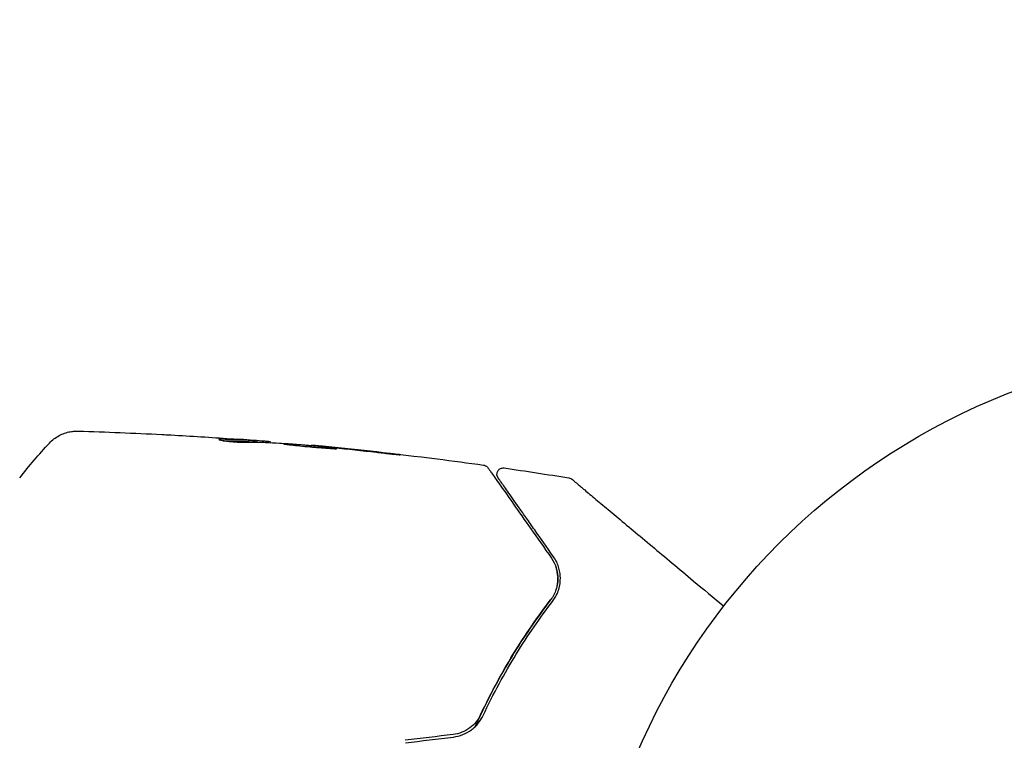
# Model space of a CAD drawing. Units: millimetres. Extents: x -17600 to 17348, y -7152 to 7048.
# Drawn here: x 15305 to 15383, y 1995 to 2052 of the extents above; entities that cross this region are included whole.
import ezdxf

# ---------------------------------------------------------------- set-up
doc = ezdxf.new("R2010")
doc.units = ezdxf.units.MM
doc.layers.add('2d', color=230, linetype='Continuous')

msp = doc.modelspace()

# ---------------------------------------------------------------- linework, layer by layer
at = {"layer": '2d'}
for p, q in [((15323.626, 2018.645), (15323.642, 2018.741)), ((15324.675, 2018.602), (15324.684, 2018.655)), ((15327.956, 2018.36), (15327.961, 2018.391))]:
    msp.add_line(p, q, dxfattribs=at)
msp.add_lwpolyline([(10245.807, 7048.336), (-10502.875, 7048.336, 0.999871), (-10504.7, -7146.291), (10245.807, -7151.664, 1.000259), (10245.807, 7048.336)], format="xyb", close=True, dxfattribs=at)
msp.add_circle((15402.529, 1973.135), 53, dxfattribs=at)
for points, knots in [([(15307.144, 2018.563), (15307.365, 2018.8), (15307.629, 2019.003), (15308.055, 2019.232), (15308.202, 2019.296), (15308.5, 2019.4), (15308.652, 2019.439), (15308.917, 2019.487), (15309.033, 2019.5), (15309.176, 2019.51), (15309.216, 2019.512), (15309.294, 2019.514), (15309.328, 2019.514), (15309.386, 2019.514), (15309.409, 2019.513), (15309.428, 2019.513)], [0, 0, 0, 0, 0.972176, 0.972176, 1.453012, 1.453012, 1.923321, 1.923321, 2.282533, 2.282533, 2.439441, 2.439441, 2.635782, 2.635782, 2.847721, 2.847721, 2.847721, 2.847721]), ([(15309.428, 2019.513), (15309.428, 2019.513), (15309.428, 2019.513), (15309.428, 2019.513), (15309.428, 2019.513), (15309.428, 2019.513)], [0.005429455217, 0.005429455217, 0.005429455217, 0.005429455217, 0.0054332298, 0.0054332298, 0.005435116917, 0.005435116917, 0.005435116917, 0.005435116917]), ([(15316.064, 2019.244), (15316.125, 2019.241), (15316.189, 2019.238), (15316.425, 2019.225), (15316.612, 2019.215), (15316.807, 2019.205)], [0.0043831083, 0.0043831083, 0.0043831083, 0.0043831083, 0.0046081794, 0.0046081794, 0.0051931773, 0.0051931773, 0.0051931773, 0.0051931773]), ([(15320.592, 2018.843), (15320.59, 2018.834), (15320.614, 2018.823), (15320.709, 2018.796), (15320.782, 2018.781), (15320.965, 2018.75), (15321.078, 2018.734), (15321.33, 2018.704), (15321.471, 2018.69), (15321.763, 2018.666), (15321.917, 2018.656), (15322.217, 2018.641), (15322.366, 2018.635), (15322.642, 2018.629), (15322.771, 2018.628), (15322.993, 2018.629), (15323.088, 2018.632), (15323.161, 2018.635)], [0.000653992, 0.000653992, 0.000653992, 0.000653992, 0.001105677, 0.001105677, 0.001557361, 0.001557361, 0.002009045, 0.002009045, 0.002460729, 0.002460729, 0.002912414, 0.002912414, 0.003364098, 0.003364098, 0.003815782, 0.003815782, 0.004267466, 0.004267466, 0.004267466, 0.004267466]), ([(15320.752, 2018.863), (15320.7, 2018.863), (15320.661, 2018.861), (15320.607, 2018.854), (15320.593, 2018.849), (15320.592, 2018.843)], [0, 0, 0, 0, 0.0003269962, 0.0003269962, 0.0006539924, 0.0006539924, 0.0006539924, 0.0006539924]), ([(15323.49, 2018.748), (15323.035, 2018.775), (15322.579, 2018.798), (15321.895, 2018.825), (15321.666, 2018.833), (15321.21, 2018.851), (15320.982, 2018.864), (15320.752, 2018.863)], [0, 0, 0, 0, 0.002943213, 0.002943213, 0.004414819, 0.004414819, 0.005886426, 0.005886426, 0.005886426, 0.005886426]), ([(15320.893, 2018.762), (15321.069, 2018.759), (15321.245, 2018.75), (15321.649, 2018.734), (15321.877, 2018.726), (15322.562, 2018.699), (15323.018, 2018.676), (15323.473, 2018.649)], [0.000338811, 0.000338811, 0.000338811, 0.000338811, 0.001471609, 0.001471609, 0.002943218, 0.002943218, 0.005886436, 0.005886436, 0.005886436, 0.005886436]), ([(15321.532, 2018.908), (15321.87, 2018.884), (15322.19, 2018.861), (15322.793, 2018.815), (15323.06, 2018.794), (15323.292, 2018.775)], [0, 0, 0, 0, 0.00101414, 0.00101414, 0.002028279, 0.002028279, 0.002028279, 0.002028279]), ([(15324.521, 2018.679), (15324.483, 2018.683), (15324.419, 2018.689), (15324.242, 2018.704), (15324.132, 2018.713), (15323.745, 2018.745), (15323.42, 2018.77), (15323.082, 2018.796)], [0, 0, 0, 0, 0.000502189, 0.000502189, 0.001004378, 0.001004378, 0.002008757, 0.002008757, 0.002008757, 0.002008757]), ([(15323.161, 2018.635), (15323.351, 2018.645), (15323.539, 2018.648), (15323.914, 2018.639), (15324.101, 2018.628), (15324.662, 2018.603), (15325.035, 2018.586), (15325.409, 2018.566)], [0, 0, 0, 0, 0.001186164, 0.001186164, 0.002372329, 0.002372329, 0.004744657, 0.004744657, 0.004744657, 0.004744657]), ([(15323.292, 2018.775), (15323.384, 2018.767), (15323.459, 2018.76), (15323.575, 2018.75), (15323.613, 2018.746), (15323.667, 2018.739), (15323.618, 2018.74), (15323.49, 2018.748)], [0, 0, 0, 0, 0.00040527, 0.00040527, 0.000810539, 0.000810539, 0.001621079, 0.001621079, 0.001621079, 0.001621079]), ([(15329.932, 2018.119), (15329.933, 2018.122), (15329.92, 2018.126), (15329.867, 2018.136), (15329.827, 2018.142), (15329.671, 2018.164), (15329.515, 2018.183), (15329.225, 2018.215), (15329.118, 2018.227), (15328.89, 2018.251), (15328.769, 2018.263), (15328.516, 2018.289), (15328.383, 2018.302), (15328.115, 2018.327), (15327.979, 2018.34), (15327.702, 2018.365), (15327.565, 2018.377), (15327.297, 2018.4), (15327.164, 2018.411), (15326.91, 2018.432), (15326.789, 2018.442), (15326.561, 2018.459), (15326.453, 2018.467), (15326.258, 2018.481), (15326.171, 2018.486), (15326.016, 2018.495), (15325.95, 2018.498), (15325.791, 2018.504), (15325.734, 2018.504), (15325.733, 2018.498)], [0.006580502, 0.006580502, 0.006580502, 0.006580502, 0.006991683, 0.006991683, 0.007402865, 0.007402865, 0.008225229, 0.008225229, 0.008636411, 0.008636411, 0.009047592, 0.009047592, 0.009458774, 0.009458774, 0.009869956, 0.009869956, 0.010281138, 0.010281138, 0.010692319, 0.010692319, 0.011103501, 0.011103501, 0.011514683, 0.011514683, 0.011925865, 0.011925865, 0.012337047, 0.012337047, 0.01315941, 0.01315941, 0.01315941, 0.01315941]), ([(15325.733, 2018.498), (15325.733, 2018.496), (15325.746, 2018.492), (15325.799, 2018.483), (15325.839, 2018.477), (15325.944, 2018.463), (15326.009, 2018.456), (15326.161, 2018.437), (15326.249, 2018.427), (15326.539, 2018.393), (15326.773, 2018.366), (15327.277, 2018.315), (15327.553, 2018.289), (15327.964, 2018.254), (15328.103, 2018.242), (15328.372, 2018.221), (15328.502, 2018.211), (15328.757, 2018.191), (15328.88, 2018.182), (15329.108, 2018.165), (15329.214, 2018.157), (15329.41, 2018.142), (15329.498, 2018.135), (15329.65, 2018.125), (15329.717, 2018.121), (15329.823, 2018.116), (15329.863, 2018.115), (15329.918, 2018.115), (15329.932, 2018.116), (15329.932, 2018.119)], [0, 0, 0, 0, 0.000411281, 0.000411281, 0.000822563, 0.000822563, 0.001233844, 0.001233844, 0.001645125, 0.001645125, 0.002467688, 0.002467688, 0.003290251, 0.003290251, 0.003701532, 0.003701532, 0.004112814, 0.004112814, 0.004524095, 0.004524095, 0.004935376, 0.004935376, 0.005346658, 0.005346658, 0.005757939, 0.005757939, 0.00616922, 0.00616922, 0.006580502, 0.006580502, 0.006580502, 0.006580502]), ([(15329.069, 2018.284), (15328.897, 2018.301), (15328.743, 2018.316), (15328.47, 2018.342), (15328.35, 2018.354), (15328.159, 2018.372), (15328.085, 2018.379), (15327.986, 2018.389), (15327.961, 2018.391), (15327.961, 2018.391)], [0, 0, 0, 0, 0.000629883, 0.000629883, 0.001259766, 0.001259766, 0.001889648, 0.001889648, 0.002519531, 0.002519531, 0.002519531, 0.002519531]), ([(15328.007, 2018.387), (15331.313, 2018.082), (15334.615, 2017.722), (15339.141, 2017.152), (15340.371, 2016.99), (15341.6, 2016.819)], [0, 0, 0, 0, 10.001335, 10.001335, 13.738506, 13.738506, 13.738506, 13.738506]), ([(15333.092, 2017.835), (15333.258, 2017.816), (15333.435, 2017.796), (15333.703, 2017.767), (15333.791, 2017.757), (15333.965, 2017.738), (15334.052, 2017.729), (15334.298, 2017.702), (15334.449, 2017.686), (15334.699, 2017.661), (15334.8, 2017.65), (15334.902, 2017.641), (15334.929, 2017.639), (15334.963, 2017.636), (15334.972, 2017.636), (15334.972, 2017.638), (15334.963, 2017.639), (15334.929, 2017.645), (15334.903, 2017.648), (15334.732, 2017.671), (15334.465, 2017.704), (15334.133, 2017.742)], [0, 0, 0, 0, 0.000535151, 0.000535151, 0.000802726, 0.000802726, 0.001070302, 0.001070302, 0.001605452, 0.001605452, 0.002140603, 0.002140603, 0.002408178, 0.002408178, 0.002675754, 0.002675754, 0.002943329, 0.002943329, 0.003210905, 0.003210905, 0.004281206, 0.004281206, 0.004281206, 0.004281206]), ([(15341.6, 2016.819), (15341.654, 2016.812), (15341.707, 2016.795), (15341.803, 2016.747), (15341.849, 2016.714), (15341.906, 2016.656), (15341.925, 2016.634), (15341.941, 2016.612)], [0.0000183, 0.0000183, 0.0000183, 0.0000183, 0.1620246, 0.1620246, 0.3245696, 0.3245696, 0.408602, 0.408602, 0.408602, 0.408602]), ([(15341.941, 2016.612), (15341.941, 2016.612), (15341.943, 2016.608), (15341.953, 2016.595), (15341.96, 2016.584), (15341.982, 2016.553), (15341.998, 2016.529), (15342.024, 2016.492), (15342.029, 2016.486), (15342.042, 2016.468), (15342.054, 2016.451), (15342.105, 2016.377), (15342.161, 2016.298), (15342.311, 2016.084), (15342.406, 2015.95), (15342.633, 2015.627), (15342.765, 2015.439), (15343.213, 2014.802), (15343.572, 2014.29), (15344.39, 2013.127), (15344.849, 2012.475), (15345.853, 2011.047), (15346.398, 2010.271), (15346.984, 2009.437)], [0.03687716, 0.03687716, 0.03687716, 0.03687716, 0.04076651, 0.04076651, 0.04529612, 0.04529612, 0.04982573, 0.04982573, 0.05095814, 0.05095814, 0.05209054, 0.05209054, 0.05435535, 0.05435535, 0.05662015, 0.05662015, 0.05888496, 0.05888496, 0.06341457, 0.06341457, 0.06794418, 0.06794418, 0.0724738, 0.0724738, 0.0724738, 0.0724738]), ([(15342.751, 2015.806), (15342.74, 2015.823), (15342.729, 2015.84), (15342.71, 2015.875), (15342.702, 2015.893), (15342.679, 2015.951), (15342.669, 2015.992), (15342.659, 2016.076), (15342.659, 2016.118), (15342.67, 2016.202), (15342.681, 2016.243), (15342.713, 2016.321), (15342.734, 2016.358), (15342.784, 2016.425), (15342.814, 2016.456), (15342.879, 2016.509), (15342.915, 2016.531), (15342.992, 2016.566), (15343.032, 2016.579), (15343.126, 2016.595), (15343.18, 2016.596), (15343.232, 2016.588)], [0, 0, 0, 0, 0.060654, 0.060654, 0.120423, 0.120423, 0.246387, 0.246387, 0.372351, 0.372351, 0.498315, 0.498315, 0.624279, 0.624279, 0.750243, 0.750243, 0.876207, 0.876207, 1.002172, 1.002172, 1.160335, 1.160335, 1.160335, 1.160335]), ([(15347.148, 2009.552), (15346.612, 2010.314), (15346.113, 2011.025), (15345.425, 2012.003), (15345.206, 2012.314), (15344.795, 2012.899), (15344.602, 2013.174), (15344.061, 2013.944), (15343.751, 2014.383), (15343.378, 2014.914), (15343.269, 2015.07), (15343.13, 2015.267), (15343.088, 2015.327), (15343.014, 2015.432), (15342.982, 2015.478), (15342.899, 2015.596), (15342.863, 2015.647), (15342.84, 2015.68), (15342.837, 2015.685), (15342.827, 2015.699), (15342.822, 2015.705), (15342.8, 2015.737), (15342.787, 2015.755), (15342.768, 2015.782), (15342.762, 2015.791), (15342.754, 2015.803), (15342.751, 2015.806), (15342.751, 2015.806)], [0, 0, 0, 0, 0.00442564, 0.00442564, 0.00663846, 0.00663846, 0.00885128, 0.00885128, 0.01327693, 0.01327693, 0.01548975, 0.01548975, 0.01659616, 0.01659616, 0.01770257, 0.01770257, 0.01991539, 0.01991539, 0.0210218, 0.0210218, 0.02212821, 0.02212821, 0.02655385, 0.02655385, 0.03097949, 0.03097949, 0.03492314, 0.03492314, 0.03492314, 0.03492314]), ([(15348.372, 2015.801), (15348.426, 2015.792), (15348.478, 2015.774), (15348.541, 2015.741), (15348.556, 2015.732), (15348.585, 2015.713), (15348.599, 2015.702), (15348.613, 2015.691)], [0.0000349, 0.0000349, 0.0000349, 0.0000349, 0.1620368, 0.1620368, 0.2142127, 0.2142127, 0.2669736, 0.2669736, 0.2669736, 0.2669736]), ([(15348.613, 2015.691), (15348.613, 2015.691), (15348.618, 2015.686), (15348.637, 2015.671), (15348.652, 2015.658), (15348.689, 2015.628), (15348.704, 2015.615), (15348.732, 2015.592), (15348.742, 2015.583), (15348.757, 2015.57), (15348.761, 2015.567), (15348.779, 2015.552), (15348.792, 2015.541), (15348.844, 2015.498), (15348.895, 2015.455), (15349.03, 2015.342), (15349.112, 2015.273), (15349.4, 2015.033), (15349.645, 2014.828), (15350.219, 2014.348), (15350.549, 2014.072), (15351.282, 2013.46), (15351.687, 2013.121), (15352.977, 2012.043), (15353.935, 2011.242), (15355.997, 2009.518), (15357.101, 2008.595), (15359.041, 2006.974), (15359.838, 2006.307), (15360.655, 2005.624)], [0.04849628, 0.04849628, 0.04849628, 0.04849628, 0.05354217, 0.05354217, 0.0594913, 0.0594913, 0.06246586, 0.06246586, 0.06395314, 0.06395314, 0.06469679, 0.06469679, 0.06544043, 0.06544043, 0.06692771, 0.06692771, 0.06841499, 0.06841499, 0.07138956, 0.07138956, 0.07436412, 0.07436412, 0.07733869, 0.07733869, 0.08328782, 0.08328782, 0.08923695, 0.08923695, 0.09319251, 0.09319251, 0.09319251, 0.09319251]), ([(15346.984, 2009.437), (15347.157, 2009.191), (15347.282, 2008.932), (15347.409, 2008.526), (15347.441, 2008.386), (15347.483, 2008.106), (15347.494, 2007.966), (15347.493, 2007.54), (15347.451, 2007.251), (15347.262, 2006.671), (15347.121, 2006.389), (15346.914, 2006.121)], [0, 0, 0, 0, 0.001221021, 0.001221021, 0.001831532, 0.001831532, 0.002442042, 0.002442042, 0.003663063, 0.003663063, 0.004884084, 0.004884084, 0.004884084, 0.004884084]), ([(15347.073, 2005.999), (15347.194, 2006.156), (15347.292, 2006.316), (15347.453, 2006.636), (15347.517, 2006.798), (15347.661, 2007.275), (15347.699, 2007.584), (15347.69, 2008.037), (15347.676, 2008.187), (15347.626, 2008.477), (15347.591, 2008.618), (15347.455, 2009.034), (15347.326, 2009.299), (15347.148, 2009.552)], [0, 0, 0, 0, 0.000810209, 0.000810209, 0.001620418, 0.001620418, 0.003240837, 0.003240837, 0.004051046, 0.004051046, 0.004861255, 0.004861255, 0.006481673, 0.006481673, 0.006481673, 0.006481673]), ([(15340.941, 1996.082), (15341.026, 1996.272), (15341.112, 1996.462), (15341.624, 1997.576), (15342.075, 1998.481), (15342.999, 2000.205), (15343.473, 2001.029), (15344.439, 2002.607), (15344.931, 2003.361), (15345.922, 2004.797), (15346.423, 2005.481), (15346.914, 2006.121)], [0.03841577, 0.03841577, 0.03841577, 0.03841577, 0.03907858, 0.03907858, 0.0423315, 0.0423315, 0.04558442, 0.04558442, 0.04883735, 0.04883735, 0.05209027, 0.05209027, 0.05209027, 0.05209027]), ([(15346.914, 2006.121), (15345.936, 2004.848), (15344.968, 2003.459), (15343.105, 2000.439), (15342.211, 1998.807), (15341.377, 1997.034)], [0, 0, 0, 0, 0.00623929, 0.00623929, 0.01247858, 0.01247858, 0.01247858, 0.01247858]), ([(15341.558, 1996.949), (15342.38, 1998.697), (15343.265, 2000.315), (15345.118, 2003.324), (15346.086, 2004.715), (15347.073, 2005.999)], [0, 0, 0, 0, 0.0061147, 0.0061147, 0.01222939, 0.01222939, 0.01222939, 0.01222939]), ([(15341.377, 1997.034), (15341.28, 1996.827), (15341.156, 1996.63), (15340.861, 1996.271), (15340.688, 1996.106), (15340.306, 1995.826), (15340.095, 1995.71), (15339.649, 1995.533), (15339.418, 1995.475), (15339.179, 1995.446)], [0, 0, 0, 0, 0.000723096, 0.000723096, 0.001446192, 0.001446192, 0.002169288, 0.002169288, 0.002892384, 0.002892384, 0.002892384, 0.002892384]), ([(15339.203, 1995.247), (15339.462, 1995.279), (15339.715, 1995.344), (15340.196, 1995.535), (15340.426, 1995.665), (15340.732, 1995.892), (15340.829, 1995.973), (15341.011, 1996.148), (15341.097, 1996.241), (15341.33, 1996.529), (15341.457, 1996.734), (15341.558, 1996.949)], [0, 0, 0, 0, 0.000786752, 0.000786752, 0.001573503, 0.001573503, 0.001966879, 0.001966879, 0.002360255, 0.002360255, 0.003147007, 0.003147007, 0.003147007, 0.003147007])]:
    msp.add_open_spline(points, degree=3, knots=knots, dxfattribs=at)
for points in [[(15309.433, 2019.513), (15311.644, 2019.448), (15313.855, 2019.358), (15316.064, 2019.244)], [(15316.807, 2019.205), (15318.383, 2019.119), (15319.958, 2019.02), (15321.532, 2018.908)], [(15304.785, 2015.796), (15305.533, 2016.758), (15306.317, 2017.678), (15307.144, 2018.563)], [(15307.144, 2018.563), (15307.144, 2018.563), (15307.144, 2018.563), (15307.144, 2018.563)], [(15320.781, 2018.863), (15320.781, 2018.863), (15320.781, 2018.863), (15320.781, 2018.863)], [(15323.082, 2018.796), (15322.725, 2018.823), (15322.369, 2018.849), (15322.015, 2018.874)], [(15323.473, 2018.649), (15323.493, 2018.647), (15323.51, 2018.646), (15323.526, 2018.646)], [(15323.628, 2018.657), (15323.703, 2018.651), (15323.779, 2018.645), (15323.854, 2018.639)], [(15324.684, 2018.655), (15324.685, 2018.66), (15324.631, 2018.667), (15324.521, 2018.679)], [(15324.682, 2018.602), (15324.677, 2018.603), (15324.675, 2018.604), (15324.675, 2018.605)], [(15325.409, 2018.566), (15325.445, 2018.564), (15325.502, 2018.56), (15325.571, 2018.555)], [(15325.571, 2018.555), (15326.71, 2018.468), (15327.848, 2018.372), (15328.986, 2018.269)], [(15328.986, 2018.269), (15329.121, 2018.257), (15329.278, 2018.242), (15329.423, 2018.228)], [(15330.092, 2018.181), (15329.729, 2018.218), (15329.388, 2018.252), (15329.069, 2018.284)], [(15329.423, 2018.228), (15329.518, 2018.218), (15329.611, 2018.209), (15329.703, 2018.199)], [(15329.703, 2018.199), (15330.833, 2018.085), (15331.963, 2017.963), (15333.092, 2017.835)], [(15334.133, 2017.742), (15332.787, 2017.898), (15331.44, 2018.045), (15330.092, 2018.181)], [(15343.232, 2016.588), (15344.948, 2016.341), (15346.661, 2016.078), (15348.372, 2015.801)], [(15347.489, 2007.991), (15347.475, 2008.23), (15347.431, 2008.461), (15347.36, 2008.681)], [(15347.429, 2007.227), (15347.481, 2007.462), (15347.499, 2007.689), (15347.493, 2007.908)], [(15347.356, 2006.96), (15347.359, 2006.969), (15347.362, 2006.979), (15347.366, 2006.989)], [(15339.179, 1995.446), (15337.912, 1995.293), (15336.647, 1995.14), (15335.384, 1994.988)], [(15335.408, 1994.789), (15336.671, 1994.942), (15337.936, 1995.094), (15339.203, 1995.247)]]:
    msp.add_open_spline(points, degree=3, dxfattribs=at)

doc.saveas('drawing.dxf')
